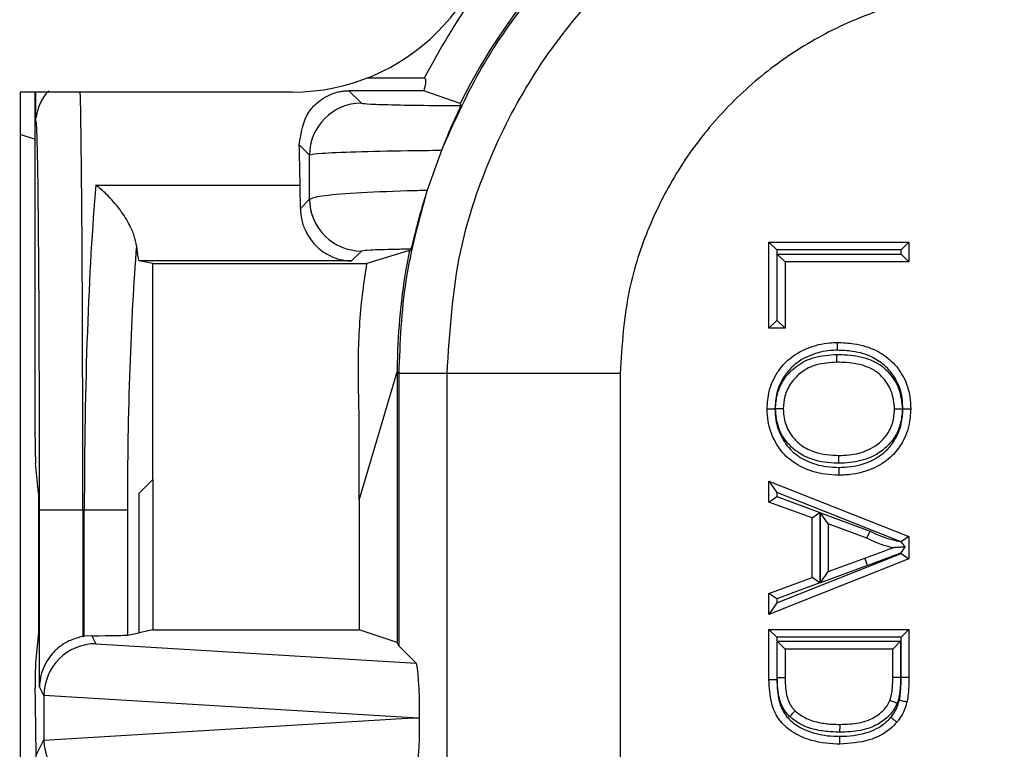
# Model space of a CAD drawing. Units: inches. Extents: x 0.5 to 8, y 0.3 to 10.7.
# Drawn here: x 1.9 to 2.1, y 5.6 to 5.8 of the extents above; entities that cross this region are included whole.
import ezdxf

# ---------------------------------------------------------------- set-up
doc = ezdxf.new("R2010")
doc.units = ezdxf.units.IN
doc.header["$MEASUREMENT"] = 0

msp = doc.modelspace()

# ---------------------------------------------------------------- linework, layer by layer
at = {"color": 7, "linetype": 'Continuous', "lineweight": 25}
for p, q in [((1.96449460548266, 5.739794817459458), (1.953454873499229, 5.739794817459459)), ((1.939161264057131, 5.737108465753619), (1.886667825736964, 5.737108465753619)), ((1.886667825736964, 5.737108465753619), (1.886667825736964, 5.002200329270621)), ((1.889576750400324, 5.67050067977636), (1.889576750400324, 5.737108465753619)), ((1.889708034193794, 5.731292682628791), (1.889708034193794, 5.737108465753619)), ((1.950000369739539, 5.737359224789537), (1.95240365212185, 5.734955942407225)), ((1.964417743235091, 5.737359224789537), (1.950000369739539, 5.737359224789537)), ((1.971407288611223, 5.734915515699586), (1.964417743235091, 5.737359224789537)), ((1.971407288611224, 5.734915515699586), (1.971427311131114, 5.734915515699586)), ((1.88657658495309, 5.728967504571832), (1.889576750400324, 5.727997327894261)), ((1.942405175170287, 5.724957465455669), (1.940429127469011, 5.726933513156936)), ((1.96780620169594, 5.725832550435995), (1.965082238767913, 5.718196016688215)), ((1.90126207757872, 5.719142137613143), (1.940611324126179, 5.719142137613144)), ((1.94065747321118, 5.714679948830972), (1.942426506441937, 5.716448982061729)), ((2.03092005127128, 5.691584012980573), (2.03092005127128, 5.708177228792539)), ((2.030920051271279, 5.708177228792539), (2.03242005127128, 5.706677228792539)), ((2.03092005127128, 5.708177228792539), (2.057884026965724, 5.708177228792539)), ((2.056384026965724, 5.706677228792539), (2.057884026965724, 5.708177228792539)), ((2.057884026965724, 5.708177228792539), (2.057884026965724, 5.70437461683563)), ((1.952424983393501, 5.706450505110165), (1.950516486421462, 5.704542008138127)), ((1.961395541847595, 5.706469600546153), (1.953478135938111, 5.704025891456204)), ((1.961395541847595, 5.706469600546153), (1.961663461422294, 5.706469600546153)), ((2.03242005127128, 5.706677228792539), (2.03242005127128, 5.693084012980572)), ((2.056384026965724, 5.706677228792539), (2.03242005127128, 5.706677228792539)), ((2.032531279236023, 5.705874616835629), (2.056384026965724, 5.705874616835629)), ((2.032531279236023, 5.693084012980572), (2.032531279236023, 5.705874616835629)), ((2.032531279236023, 5.705874616835629), (2.034031279236023, 5.70437461683563)), ((2.056384026965724, 5.705874616835629), (2.056384026965724, 5.706677228792539)), ((2.056384026965724, 5.705874616835629), (2.057884026965724, 5.70437461683563)), ((1.912201410306102, 5.704025891456203), (1.909614518827293, 5.704542008138124)), ((1.950516486421462, 5.704542008138127), (1.909614518827293, 5.704542008138124)), ((1.912201410306102, 5.704025891456203), (1.953478135938111, 5.704025891456204)), ((1.912201410306102, 5.662419477365236), (1.912201410306102, 5.704025891456203)), ((2.034031279236023, 5.70437461683563), (2.034031279236023, 5.691584012980573)), ((2.057884026965724, 5.70437461683563), (2.034031279236023, 5.70437461683563)), ((2.030920051271279, 5.691584012980573), (2.03242005127128, 5.693084012980572)), ((2.03242005127128, 5.693084012980572), (2.032531279236023, 5.693084012980572)), ((2.034031279236023, 5.691584012980573), (2.032531279236023, 5.693084012980572)), ((2.034031279236023, 5.691584012980573), (2.03092005127128, 5.691584012980573)), ((1.951968531912839, 5.658446815802786), (1.959305621012465, 5.683132593101972)), ((1.95959651660549, 5.682841697508946), (1.959305621012465, 5.683132593101972)), ((1.959305621012465, 5.683132593101972), (1.959305621012465, 5.630941617457701)), ((1.96891603899679, 5.682841697508946), (1.95959651660549, 5.682841697508946)), ((1.95959651660549, 5.682841697508946), (1.95959651660549, 5.630359781960093)), ((2.002244295502993, 5.682841697508946), (1.96891603899679, 5.682841697508946)), ((1.96891603899679, 5.594221613342999), (1.96891603899679, 5.682841697508946)), ((2.002244295502993, 5.682841697508946), (2.002244295502003, 5.594621790090616)), ((1.951968531912839, 5.658446815802786), (1.951968531912744, 5.674755126611285)), ((1.890187631145678, 5.659794817459459), (1.889616581756057, 5.665519706285902)), ((1.909576750400324, 5.659794817459459), (1.912201410306102, 5.662419477365236)), ((1.912201410306102, 5.662419477365236), (1.912201410306102, 5.633385326547652)), ((2.03092005127128, 5.662086763127335), (2.03242005127128, 5.659877307135846)), ((2.03092005127128, 5.662086763127335), (2.057884026965724, 5.651381114123652)), ((2.03092005127128, 5.658051889360558), (2.03092005127128, 5.662086763127335)), ((1.890187631145678, 5.659794817459459), (1.890187631145678, 5.632861674599805)), ((1.909576750400324, 5.632861674599805), (1.909576750400324, 5.659794817459459)), ((1.951968531912839, 5.658446815802786), (1.951968531912839, 5.633385326547652)), ((2.03092005127128, 5.658051889360558), (2.03242005127128, 5.659096476140554)), ((2.056209413127058, 5.650432091751601), (2.03242005127128, 5.659877307135846)), ((2.03242005127128, 5.659877307135846), (2.03242005127128, 5.659096476140554)), ((2.03242005127128, 5.659096476140554), (2.040716659177263, 5.656028459675321)), ((1.890406437468126, 5.622424028566567), (1.890406437468126, 5.656461484126125)), ((1.898739453493661, 5.656461484126125), (1.890406437468126, 5.656461484126125)), ((1.898739453493661, 5.656461484126125), (1.898739453493661, 5.632127645393675)), ((1.899024368499315, 5.656461484126125), (1.898739453493661, 5.656461484126125)), ((1.907325990983413, 5.656461484126125), (1.899024368499315, 5.656461484126125)), ((1.899024368499315, 5.632173702779703), (1.899024368499315, 5.656461484126125)), ((1.907325990983413, 5.656461484126125), (1.907325990983413, 5.632412620400362)), ((2.039216659177263, 5.654983872895325), (2.03092005127128, 5.658051889360558)), ((2.039216659177262, 5.654983872895325), (2.040716659177263, 5.656028459675321)), ((2.039216659177263, 5.643489614025579), (2.039216659177263, 5.654983872895325)), ((2.040716659177263, 5.656028459675321), (2.040716659177263, 5.642445027245582)), ((2.042327887142007, 5.653838768158302), (2.040827887142006, 5.655992653801953)), ((2.040827887142006, 5.655992653801953), (2.050390911736607, 5.652456687399754)), ((2.040827887142006, 5.642481013610769), (2.040827887142006, 5.655992653801953)), ((2.049792673682415, 5.65107863362708), (2.042327887142006, 5.653838768158302)), ((2.042327887142006, 5.653838768158302), (2.042327887142006, 5.644634718762601)), ((2.057884026965724, 5.651381114123652), (2.056397885110783, 5.650372172198128)), ((2.057884026965724, 5.651381114123652), (2.057884026965724, 5.647092372797252)), ((2.057884026965724, 5.647092372797252), (2.03092005127128, 5.636386723793568)), ((2.03242005127128, 5.638596179785057), (2.056384026965724, 5.648110723019509)), ((2.042327887142006, 5.644634718762601), (2.0494145730617, 5.647254415920416)), ((2.04993467301102, 5.645847465093979), (2.0494145730617, 5.647254415920416)), ((2.056384026965724, 5.648110723019509), (2.056384026965724, 5.648222753991856)), ((2.056384026965724, 5.648110723019509), (2.057884026965724, 5.647092372797252)), ((2.04993467301102, 5.645847465093979), (2.040827887142006, 5.642481013610769)), ((2.03092005127128, 5.640421597560345), (2.039216659177263, 5.643489614025579)), ((2.040716659177263, 5.642445027245582), (2.039216659177262, 5.643489614025579)), ((2.040827887142006, 5.642481013610769), (2.042327887142007, 5.644634718762601)), ((2.040716659177263, 5.642445027245582), (2.03242005127128, 5.639377010780349)), ((2.03242005127128, 5.639377010780349), (2.03092005127128, 5.640421597560345)), ((2.03092005127128, 5.636386723793568), (2.03092005127128, 5.640421597560345)), ((2.03242005127128, 5.639377010780349), (2.03242005127128, 5.638596179785057)), ((2.03242005127128, 5.638596179785057), (2.03092005127128, 5.636386723793568)), ((1.890187631145678, 5.632861674599805), (1.889616581756058, 5.627136785773362)), ((1.900476272181045, 5.632282063857789), (1.899024368499315, 5.632173702779703)), ((1.900476272181045, 5.632282063857789), (1.901244389354524, 5.630745712505046)), ((1.907325990983413, 5.632412620400362), (1.909576750400324, 5.632861674599805)), ((1.912201410306102, 5.633385326547652), (1.909576750400324, 5.632861674599805)), ((1.912201410306102, 5.633385326547652), (1.951968531912839, 5.633385326547652)), ((1.959305621012465, 5.630941617457701), (1.951968531912839, 5.633385326547652)), ((2.03092005127128, 5.623849987498134), (2.03092005127128, 5.633507757638693)), ((2.03092005127128, 5.633507757638693), (2.03242005127128, 5.632007757638692)), ((2.03092005127128, 5.633507757638693), (2.057884026965724, 5.633507757638693)), ((2.03242005127128, 5.632007757638692), (2.03242005127128, 5.623867143446443)), ((2.056384026965724, 5.632007757638692), (2.03242005127128, 5.632007757638692)), ((2.05638402620547, 5.624287503931441), (2.056384026965724, 5.632007757638692)), ((2.056384026965724, 5.632007757638692), (2.057884026965724, 5.633507757638693)), ((2.057884026965724, 5.633507757638693), (2.057884026965724, 5.624287503930677)), ((1.901244389354524, 5.630745712505046), (1.962952186979348, 5.627004111586236)), ((1.95959651660549, 5.630359781960093), (1.959305621012465, 5.630941617457701)), ((1.962952186979348, 5.627004111586236), (1.95959651660549, 5.630359781960093)), ((2.032531279236023, 5.631205145681784), (2.056272799000981, 5.631205145681784)), ((2.032531279236023, 5.624135971558916), (2.032531279236023, 5.631205145681784)), ((2.034031279236023, 5.629705145681783), (2.032531279236023, 5.631205145681784)), ((2.05477279900098, 5.629705145681783), (2.056272799000981, 5.631205145681784)), ((2.056272799000981, 5.631205145681784), (2.056272799000981, 5.624220921364637)), ((2.054772799000981, 5.629705145681783), (2.034031279236023, 5.629705145681783)), ((2.034031279236023, 5.629705145681783), (2.034031279236023, 5.624147066557268)), ((2.054772799000981, 5.624238890993727), (2.054772799000981, 5.629705145681783)), ((2.056272799000981, 5.624220921364637), (2.054772799000981, 5.624238890993727)), ((2.05638402620547, 5.624287503931441), (2.057884026965724, 5.624287503930677)), ((1.891256692796525, 5.620723388392038), (1.890406437468126, 5.622424028566567)), ((2.03092005127128, 5.623849987498134), (2.03242005127128, 5.623867143446443)), ((1.889576750400324, 5.620982426547102), (1.889576750400324, 5.622155812282903)), ((1.891256692796525, 5.620723388392038), (1.891256692796525, 5.612199579860213)), ((1.96231677310873, 5.616461484126126), (1.89125680553164, 5.620770146081516)), ((1.89125680553164, 5.612152822170735), (1.96231677310873, 5.616461484126126)), ((1.96231677310873, 5.616461484126126), (1.963620616671482, 5.616461484126126)), ((1.889656779654498, 5.611650514725643), (1.889751287756139, 5.611461484126125)), ((1.889751287756139, 5.358128150792791), (1.889751287756139, 5.611461484126125)), ((1.889839317987263, 5.609364614335756), (1.891256692796525, 5.612199579860213))]:
    msp.add_line(p, q, dxfattribs=at)
for centre, radius, start, end in [((1.939161264056964, 5.776478544493619), 0.03937007874050069, 270.0000000002448, 359.9999999999582), ((1.952407219783555, 5.724953897793957), 0.01000204524954909, 90.02043701639982, 179.9795629835646), ((1.952428551055206, 5.716452549723434), 0.01000204524954953, 180.0204370163955, 269.9795629836048)]:
    msp.add_arc(centre, radius, start, end, dxfattribs=at)
for centre, major_axis, ratio, start_param, end_param in [((2.075976730157467, 5.683123708314456), (-0.08250207363193707, 0.08250207363193685), 0.9999238504775689, 5.497825219993092, 6.60866086649443), ((2.127760649399473, 5.63133978907245), (-0.1403489018390027, 0.2270815590996014), 0.3819920286122644, 0.8789889947664794, 0.8810180332762904), ((1.88975192238382, 5.656461484126125), (0, 0.07499999999999929), 0.008726867790758975, 4.71238898038469, 6.247631066455607), ((1.939652791489411, 5.656461484126125), (0, 0.08333333333333393), 0.01745506492821912, 5.563734646851903, 5.720197684832807), ((1.905586018263759, 5.656461484126125), (0, 0.08333333333333304), 0.07873979717333174, 0.719450660328245, 1.570796326794897), ((1.940515470862501, 5.712874072264441), (0, 0.008333333333333748), 0.01745506492822371, 4.93082716714459, 5.563734646849816), ((1.913887640747857, 5.656461484126125), (0, 0.07499999999999929), 0.08748866352592467, 0.8234609332205715, 1.570796326794897), ((1.909627242891581, 5.712874072264441), (0, 0.008333333333333748), 0.08748866352591653, 2.2814514612741, 3.12413936106993), ((2.075976730157467, 5.683123708314456), (-0.08250207363193707, 0.08250207363193685), 0.9999238504775689, 0.5839762268854939, 0.7493922396823935), ((2.068195161197293, 5.69090527727463), (0.1212133223098219, 0.03669656437075462), 0.5657972191756996, 2.444291460897198, 2.44882072618814), ((1.889620384739278, 5.67050067977636), (0, 0.004999999999999893), 0.008726867790765, 1.570796326794897, 3.054326190985978), ((1.90047890752256, 5.622278315821759), (-0.004472714922462596, 0.008946111164840788), 0.999809635615106, 5.965458148589403, 5.994320025858271), ((1.899024368499315, 5.632425297976599), (0.008333333333333304, 0), 0.01745506492827793, 4.887511151881067, 6.195918844581277), ((1.901244389354524, 5.620747235553482), (0.005516356108995479, 0.008349093914302053), 0.9972461544018527, 0.5851386192612178, 2.151106887993387), ((1.889620384739278, 5.622155812282903), (0, 0.004999999999999893), 0.008726867790765, 0.08726646259871457, 1.570796326794897), ((1.962948944016097, 5.617005831269048), (-4.197464621347181e-05, 0.01002081649531661), 0.06689882351131778, 4.657760373440238, 6.215825744322876), ((1.889658201166372, 5.620982426547102), (0, 0.009333333333334082), 0.0087268677907657, 1.570796326794897, 3.124139361066098), ((1.901569710385115, 5.620096543936784), (0.008848837397252174, -0.005674693417692111), 0.9334125480727462, 3.676299356652624, 3.680975115670508), ((1.962948944016097, 5.615917136983202), (4.197464621391588e-05, 0.01002081649531838), 0.0668988235113059, 3.208952216447587, 4.767017587327008), ((1.901569710385115, 5.612826424315466), (0.008848837397252174, 0.005674693417691223), 0.93341254807286, 2.602210191509131, 2.606885950527015), ((1.901244389354524, 5.612175732698768), (-0.005516356108995701, 0.008349093914303829), 0.9972461544016927, 0.9904857655964704, 2.556454034328581)]:
    msp.add_ellipse(centre, major_axis=major_axis, ratio=ratio, start_param=start_param, end_param=end_param, dxfattribs=at)
at = {"color": 8, "linetype": 'Continuous', "lineweight": 25}
for centre, major_axis, ratio, start_param, end_param in [((1.898084938409354, 5.656461484126125), (0, 0.08333333333333304), 0.007854181011683031, 4.71238898038469, 6.028583969503001), ((1.88975192238382, 5.656461484126125), (0, 0.07499999999999929), 0.008726867790758975, 6.247631066455607, 6.350290171433094)]:
    msp.add_ellipse(centre, major_axis=major_axis, ratio=ratio, start_param=start_param, end_param=end_param, dxfattribs=at)
at = {"color": 7, "linetype": 'Continuous', "lineweight": 25}
for points, knots in [([(2.076258740962976, 5.799503921866433), (2.070260047790491, 5.799236479379187), (2.058319055022354, 5.798704108625377), (2.040914103158993, 5.79446132023739), (2.024486864547598, 5.787889664009024), (2.009388398568621, 5.778961606539162), (1.995903150279247, 5.768014442515866), (1.984336946231726, 5.755307724812524), (1.974675337781907, 5.741253187673593), (1.9700882703545, 5.730955604120552), (1.967806201695941, 5.725832550435998)], [0, 0, 0, 0, 0.1292508131056435, 0.2572865422838171, 0.3841074570768267, 0.5097138374404823, 0.6341059741241617, 0.7572841690693426, 0.8792487358277161, 1, 1, 1, 1]), ([(1.96891603899679, 5.682841697508946), (1.969420408304033, 5.690799749261666), (1.970307427113349, 5.70479533045346), (1.976604677197815, 5.723926654930246), (1.984839702127179, 5.740090638998085), (1.995781604430982, 5.754607162168431), (2.008949669515735, 5.767119191148113), (2.024061692691186, 5.777203962855848), (2.040611068025625, 5.784605293137639), (2.058187308317708, 5.789281665788143), (2.07023501672843, 5.78988349257448), (2.076258740962976, 5.790184399475133)], [0, 0, 0, 0, 0.1414544616602754, 0.2487716170520644, 0.3560885176070346, 0.4635316585727545, 0.57096819196695, 0.6782709778993777, 0.7855645374069751, 0.8927845820356952, 1, 1, 1, 1]), ([(1.979055621012465, 5.762157611554588), (1.977041163682251, 5.759586003145892), (1.971541700732155, 5.752565519289684), (1.967228119029628, 5.74474847357184), (1.96449460548266, 5.739794817459458)], [0, 0, 0, 0, 0.3663007367253429, 1, 1, 1, 1]), ([(2.076258757015351, 5.75685614296992), (2.072102907958143, 5.756648018828846), (2.063790949879689, 5.756231757527747), (2.051667324541722, 5.753005261898796), (2.040255316859089, 5.747897982169986), (2.029838584304982, 5.740942864782927), (2.020762304438389, 5.732316677920592), (2.013223228741714, 5.722309817069361), (2.007546811527515, 5.711169964894125), (2.003206686469798, 5.697980452728333), (2.002593236318361, 5.688330661736718), (2.002244295502993, 5.682841697508946)], [0, 0, 0, 0, 0.1072798294315422, 0.2145663696211325, 0.3218577560629002, 0.4291625249872655, 0.5365583015379058, 0.6439636620453446, 0.7512290996456283, 0.8584949068698242, 1, 1, 1, 1]), ([(1.96449460548266, 5.739794817459458), (1.964590205617443, 5.739750958290437), (1.964798088229935, 5.739655586472619), (1.964788612287563, 5.738887013012532), (1.964541741443499, 5.737870033122601), (1.964417743235091, 5.737359224789536)], [0, 0, 0, 0, 0.2976401749917328, 0.6472189322762565, 1, 1, 1, 1]), ([(1.892208007614039, 5.737317714987539), (1.892115821181694, 5.737243060684834), (1.891543948143773, 5.736779947168055), (1.890875420971102, 5.735715137270447), (1.890255729344906, 5.734424683084792), (1.889980153492446, 5.733484389911075), (1.889844160395784, 5.732839972839808), (1.889786987659754, 5.732452705951773), (1.889763357535194, 5.732254085808374), (1.889754197304665, 5.732177090602677)], [0, 0, 0, 0, 0.04230474988255579, 0.2624349941591089, 0.4442285445268274, 0.582714097042552, 0.7098812875902392, 0.8875353246837031, 1, 1, 1, 1]), ([(1.940429127469011, 5.726933513156936), (1.940791129775117, 5.729217615854821), (1.941283875406407, 5.732326661313414), (1.943598988634326, 5.734851307307196), (1.945086947080999, 5.735989261783055), (1.946459856223452, 5.736693301788829), (1.947756412971743, 5.737106077910784), (1.94879047491107, 5.737293514847287), (1.949514906208216, 5.737354256706228), (1.949897063533397, 5.737358167585843), (1.950000369739539, 5.737359224789537)], [0, 0, 0, 0, 0.4666702977974493, 0.6352162586083138, 0.7537734085642215, 0.8603410209110743, 0.9239656733058378, 0.9612447696759191, 0.9895235403088296, 1, 1, 1, 1]), ([(1.95240365212185, 5.734955942407225), (1.952778934878295, 5.734899187053621), (1.953529561840069, 5.734785667053275), (1.958668829805834, 5.734636780335642), (1.965062404414455, 5.734538148847899), (1.969792092373823, 5.734503753725985), (1.971534655939514, 5.734491081497542)], [0, 0, 0, 0, 0.2796674250915822, 0.5593806429914082, 0.8376621788884131, 1, 1, 1, 1]), ([(1.971534655939515, 5.734491081497542), (1.971498414464627, 5.734390910177253), (1.97142583884516, 5.734190311397945), (1.970764064412185, 5.732753899972987), (1.969813824097735, 5.730644447256411), (1.968774164578952, 5.728237254614149), (1.968102517445441, 5.726568685812034), (1.967806201695945, 5.725832550436007)], [0, 0, 0, 0, 0.2117832498937286, 0.4241080309611853, 0.6275718019402972, 0.8356929775537036, 1, 1, 1, 1]), ([(1.967806201695941, 5.725832550435998), (1.965615081256275, 5.725807473416155), (1.959407354879418, 5.725736426989537), (1.950886723514742, 5.725543215008563), (1.943928676978284, 5.725256917732144), (1.942912820740086, 5.72505724585679), (1.942405175170286, 5.72495746545566)], [0, 0, 0, 0, 0.1536204535479373, 0.4352265280587872, 0.7177703495914806, 0.9999999999999999, 0.9999999999999999, 0.9999999999999999, 0.9999999999999999]), ([(1.942426506441937, 5.716448982061729), (1.942420568746865, 5.71875974742601), (1.942413284630599, 5.721594497842852), (1.942406440299984, 5.724432820160613), (1.942405175170287, 5.724957465455669)], [0, 0, 0, 0, 0.8151565480170795, 1, 1, 1, 1]), ([(1.909074653793983, 5.707437985096821), (1.908967635486768, 5.708078267549913), (1.908754192844306, 5.709355278766656), (1.90765622560533, 5.711788335657189), (1.905848411871383, 5.714652737489939), (1.903573288990588, 5.717243286821484), (1.901944065691466, 5.718636733897051), (1.901277554491649, 5.719130668074069), (1.90126207757872, 5.719142137613143)], [0, 0, 0, 0, 0.1535964158135121, 0.3063403422940764, 0.523446164948965, 0.8048753195894447, 0.9954690518483943, 1, 1, 1, 1]), ([(1.942426506441936, 5.716448982061729), (1.942930879024795, 5.716669809456712), (1.943940096357544, 5.717111670973645), (1.950846511592333, 5.71769131082447), (1.958608894178727, 5.718034169526962), (1.963789667527669, 5.718163699702294), (1.965082238767913, 5.718196016688215)], [0, 0, 0, 0, 0.3002054050128553, 0.6006918465055522, 0.9003750597761144, 0.9999999999999999, 0.9999999999999999, 0.9999999999999999, 0.9999999999999999]), ([(1.965082238767913, 5.718196016688215), (1.964732270984848, 5.717064145073291), (1.964033218051107, 5.714803256467777), (1.963186500400976, 5.711700730615621), (1.9625355930407, 5.709136446340802), (1.962080320960624, 5.707244459531086), (1.961990869049117, 5.706964806524666), (1.961942827082926, 5.706814613196729)], [0, 0, 0, 0, 0.1782607572254578, 0.356071933872133, 0.5463337014253398, 0.7563492986231469, 1, 1, 1, 1]), ([(1.94065747321118, 5.714679948830972), (1.940710325439524, 5.713915116149028), (1.940815904507822, 5.712387265299714), (1.941699487843887, 5.709995775908928), (1.943326958627429, 5.707581758318597), (1.9460945111403, 5.705407427274163), (1.948667813096982, 5.704637645710485), (1.950254619001163, 5.70454671618483), (1.950498777755033, 5.704542326517665), (1.950516486421462, 5.704542008138127)], [0, 0, 0, 0, 0.1262116530064956, 0.2521238772760457, 0.4173062705904176, 0.6429838966662276, 0.9450989260045274, 0.9960180628766861, 1, 1, 1, 1]), ([(1.961942827082927, 5.706814613196729), (1.960946913919385, 5.706797528523098), (1.957657068601442, 5.706741091942478), (1.953553993058622, 5.706619095269374), (1.952801303232404, 5.706506699333753), (1.952424983393501, 5.706450505110165)], [0, 0, 0, 0, 0.1783680826243547, 0.5892114121733815, 1, 1, 1, 1]), ([(1.951968531912744, 5.674755126611285), (1.951872821214748, 5.678760266520825), (1.951681047367915, 5.686785295108407), (1.95232349851099, 5.696574265035432), (1.95320865830884, 5.702286777016539), (1.953478135938111, 5.704025891456204)], [0, 0, 0, 0, 0.4093355105351396, 0.8201783828160792, 1, 1, 1, 1]), ([(2.030574359275197, 5.676027873156855), (2.03064740832708, 5.677179063100346), (2.030804569599443, 5.6796557889659), (2.03228798674852, 5.682901691463027), (2.034772834828096, 5.685867210047818), (2.038269700873078, 5.68792172514037), (2.041645693700169, 5.688753668261169), (2.043572502236783, 5.68880570235734), (2.044045544247542, 5.688818477011911)], [0, 0, 0, 0, 0.1660283239007914, 0.3572013867423551, 0.5041498878364195, 0.7210745726764112, 0.9315222854343308, 1, 1, 1, 1]), ([(2.044045544247541, 5.688818477011911), (2.044045485732862, 5.688801899115845), (2.044045368703594, 5.688768743348806), (2.044044455772211, 5.688510097516163), (2.044043113217523, 5.688129668949776), (2.044041810277268, 5.687760231865301), (2.044040841166618, 5.687485232710463), (2.044040451153285, 5.687374494675905), (2.044040253382596, 5.687318340859083)], [0, 0, 0, 0, 0.2146213750743484, 0.429242425252391, 0.6438728728527919, 0.8585230881118099, 0.9282588983386839, 1, 1, 1, 1]), ([(2.044045544247542, 5.688818477011911), (2.04511911620249, 5.68877911863825), (2.047744444890639, 5.688682871090968), (2.051420098996839, 5.687578296110664), (2.05472669310514, 5.685255164697005), (2.057043445871641, 5.682217195118221), (2.058108452684703, 5.678899501566176), (2.05819655942387, 5.676801329424329), (2.058229718961807, 5.676011668844538)], [0, 0, 0, 0, 0.1498350239665341, 0.3664087768835363, 0.5240120944199883, 0.7072454401986424, 0.8898199385939868, 1, 1, 1, 1]), ([(1.959381080770243, 5.687328091257858), (1.959362816339018, 5.686767977842641), (1.959326287174897, 5.685647741760849), (1.959298674410732, 5.684133615396446), (1.959289841183861, 5.683450288957155), (1.959285471860895, 5.683112284064029)], [0, 0, 0, 0, 0.3357006110695242, 0.6714067668847031, 1, 1, 1, 1]), ([(2.044040253382597, 5.687318340859081), (2.043617654008235, 5.687307025638084), (2.04188098046782, 5.687260525699601), (2.038865730458466, 5.686517984043824), (2.035758775694947, 5.684703987762601), (2.033581876799098, 5.682101881763316), (2.032275381276367, 5.679248341497055), (2.032138735064212, 5.677058766992475), (2.032074585859821, 5.676030860984618)], [0, 0, 0, 0, 0.06902321394721625, 0.2836511282532903, 0.4996974694714423, 0.6437865831042705, 0.832773942818146, 1, 1, 1, 1]), ([(2.056729418547755, 5.676007307233601), (2.05670031011981, 5.676718608484103), (2.056624182264799, 5.678578888900777), (2.055692947943164, 5.681506802216467), (2.053662779685178, 5.684163134903715), (2.050742208323284, 5.686215177173452), (2.047430868439466, 5.687197283126944), (2.045037827699129, 5.687282723697484), (2.044040253382597, 5.687318340859081)], [0, 0, 0, 0, 0.111364324987781, 0.2912533511567669, 0.4709494314893716, 0.6252005177897457, 0.8437593096514211, 1, 1, 1, 1]), ([(2.032185116111855, 5.676044130955467), (2.032248370033698, 5.676983957495103), (2.032390025446421, 5.679088673099806), (2.033826394279861, 5.68201842566189), (2.036308752696008, 5.684525023880458), (2.039796879199306, 5.686256362739226), (2.042533745349602, 5.686425319090468), (2.044003460983488, 5.686516049793846)], [0, 0, 0, 0, 0.1591084926962054, 0.3563190794210242, 0.5378884471517936, 0.7518429705642183, 1, 1, 1, 1]), ([(2.044002332748032, 5.685015865055003), (2.042675362182306, 5.684937398913258), (2.040257641229021, 5.684794434751186), (2.037203064519957, 5.68328731778227), (2.035082143303784, 5.681148599169508), (2.033856304700068, 5.678649433598681), (2.033738698637388, 5.676854622007405), (2.033685587239941, 5.676044077469172)], [0, 0, 0, 0, 0.2583010530483107, 0.4706207389530479, 0.6496688972402387, 0.8417889859328295, 1, 1, 1, 1]), ([(2.044002332748032, 5.685015865055003), (2.044002345215759, 5.685032443065476), (2.044002370151192, 5.685065599054454), (2.044002564665669, 5.68532423978004), (2.044002850779849, 5.685704678259939), (2.044003130935927, 5.686077194249399), (2.044003337931113, 5.686352430350868), (2.044003421217537, 5.686463174075119), (2.044003460983489, 5.686516049793846)], [0, 0, 0, 0, 0.214614348135384, 0.4292282823939681, 0.6438541881973106, 0.8585052778930653, 0.9324419042422334, 1, 1, 1, 1]), ([(2.055118490997064, 5.675990063094783), (2.055004808404731, 5.677150400605703), (2.054791879241574, 5.679323729785755), (2.053312076696615, 5.681614334779985), (2.051718320585115, 5.68321101111839), (2.049360532375696, 5.684455236727197), (2.046613793981905, 5.684959966631658), (2.044619951600327, 5.685002644900853), (2.044002332748031, 5.685015865055003)], [0, 0, 0, 0, 0.2132350289350091, 0.3993923373437717, 0.4904601405416089, 0.6300268302543235, 0.8853959537674624, 1, 1, 1, 1]), ([(2.044003460983489, 5.686516049793846), (2.044660142119537, 5.686501863238729), (2.04684371977384, 5.686454690504443), (2.049920124976235, 5.685873674765066), (2.052618240907543, 5.68442947017896), (2.054504948939388, 5.682551760177093), (2.056232769042058, 5.679867676397212), (2.056484568612732, 5.677337711468635), (2.056618822575826, 5.675988790113292)], [0, 0, 0, 0, 0.1064107547520043, 0.3538340504988912, 0.4986673097231296, 0.5937809957980713, 0.7834130095936267, 1, 1, 1, 1]), ([(2.030574359275197, 5.676027873156855), (2.030590937227418, 5.676027906173061), (2.030624093092287, 5.676027972205396), (2.030882726712368, 5.676028487293284), (2.031263170322146, 5.67602924497553), (2.031638322311352, 5.67602999212273), (2.031913765588993, 5.676030540694152), (2.03202451711579, 5.676030761267453), (2.032074585859821, 5.676030860984618)], [0, 0, 0, 0, 0.2146067598780075, 0.4292130074674197, 0.643834071819889, 0.8584863055387413, 0.9360242413833142, 0.9999999999999999, 0.9999999999999999, 0.9999999999999999, 0.9999999999999999]), ([(2.044358827618991, 5.663237269301798), (2.043490136102912, 5.663271013439839), (2.041113102171642, 5.663363348819687), (2.037552399466463, 5.664424357104603), (2.034072108891981, 5.666703188289349), (2.031815284463758, 5.669912321943322), (2.030714800999627, 5.673159449246914), (2.030613493143406, 5.675228591293054), (2.030574359275197, 5.676027873156855)], [0, 0, 0, 0, 0.1236425301412799, 0.3383277999770834, 0.5199711653925939, 0.7056735947942173, 0.8863056510995323, 1, 1, 1, 1]), ([(2.03207458585982, 5.676030860984618), (2.032109118005689, 5.675316515027571), (2.032198052611061, 5.673476777756977), (2.033167139973921, 5.670617346758022), (2.035137405907391, 5.667799310267658), (2.038215680906069, 5.665796197788769), (2.041406404847442, 5.664850618365986), (2.043561701784995, 5.664768006345938), (2.044357543087026, 5.664737501937727)], [0, 0, 0, 0, 0.1143403361035225, 0.2944738131250481, 0.4757593165062525, 0.654791177046737, 0.872531977220802, 0.9999999999999999, 0.9999999999999999, 0.9999999999999999, 0.9999999999999999]), ([(2.044380654880936, 5.665539781025021), (2.044286187329371, 5.665541123761886), (2.042553676198472, 5.665565749218206), (2.039699328825185, 5.665905888270247), (2.036491771818457, 5.667487960036205), (2.034254594574615, 5.669554279151346), (2.032510453371594, 5.672355165779188), (2.032296426455268, 5.674781994608278), (2.032185116111855, 5.676044130955467)], [0, 0, 0, 0, 0.01571326406278122, 0.2881773099917603, 0.4690412778039592, 0.5998883016328372, 0.7919113571622236, 0.9999999999999999, 0.9999999999999999, 0.9999999999999999, 0.9999999999999999]), ([(2.033685587239941, 5.676044077469172), (2.033669009840334, 5.676044078060094), (2.033635855122438, 5.676044079241937), (2.033377251152791, 5.676044088460222), (2.032996799143448, 5.676044102021943), (2.032613884755132, 5.676044115671433), (2.032337772607871, 5.676044125513821), (2.032226955706015, 5.676044129464039), (2.032185116111855, 5.676044130955467)], [0, 0, 0, 0, 0.2145658800549191, 0.429130707567887, 0.6437259772782378, 0.8583853037948077, 0.9465325115822208, 1, 1, 1, 1]), ([(2.033685587239941, 5.676044077469172), (2.03368763619187, 5.675954341656388), (2.033712248320433, 5.674876429905589), (2.034036666941442, 5.672807259044181), (2.035439468196477, 5.670501389793956), (2.037353033437424, 5.668741466475872), (2.040266084540692, 5.667291576849729), (2.042798953601264, 5.66713683155351), (2.044385834806186, 5.667039881258707)], [0, 0, 0, 0, 0.01715567212769024, 0.2060749215486495, 0.391703097992648, 0.5205273246091, 0.6996030356660975, 1, 1, 1, 1]), ([(2.044357543087026, 5.664737501937727), (2.044755842428093, 5.664745586893025), (2.046733893634877, 5.664785738743496), (2.049948691003147, 5.665473204351232), (2.053184185917929, 5.667440208222379), (2.055304510841184, 5.670027518911871), (2.056537910992153, 5.67288340685198), (2.056670177449055, 5.675040957419061), (2.056729418547755, 5.676007307233601)], [0, 0, 0, 0, 0.0637023582585312, 0.3163613735611751, 0.51485738453537, 0.6560590796283201, 0.845951585244531, 1, 1, 1, 1]), ([(2.058229718961807, 5.676011668844538), (2.058162245486908, 5.674925598379101), (2.058010525881741, 5.672483480458776), (2.056605813842318, 5.669240412581583), (2.054184709539315, 5.666290997189702), (2.050546285891563, 5.664064414413605), (2.046962255895298, 5.663290613581902), (2.044787456400242, 5.663246051911242), (2.044358827618991, 5.663237269301798)], [0, 0, 0, 0, 0.1538794219019303, 0.3460104162254398, 0.4897466468299317, 0.690887194022683, 0.9390773054728595, 1, 1, 1, 1]), ([(2.056618822575827, 5.675988790113292), (2.056538774496756, 5.674977607098612), (2.056371974379665, 5.672870555346642), (2.054928968990081, 5.670004320516616), (2.052866242962717, 5.667924143544237), (2.05006347498034, 5.666349700808992), (2.047213257840928, 5.665627946445056), (2.04509813255928, 5.665562112683135), (2.044380654880936, 5.665539781025021)], [0, 0, 0, 0, 0.167627077301827, 0.3492927806130077, 0.5200750590180039, 0.647889284540877, 0.8805595201193284, 1, 1, 1, 1]), ([(2.044385834806186, 5.667039881258707), (2.045046969912172, 5.667060428065093), (2.046953731005652, 5.667119686529298), (2.04949203485423, 5.667755351715598), (2.05192961431911, 5.66911941719184), (2.053682765221568, 5.67088464889052), (2.054909782622852, 5.673322541839848), (2.05505039224391, 5.67511968656027), (2.055118490997063, 5.675990063094783)], [0, 0, 0, 0, 0.1265818525854115, 0.3650711472816985, 0.4912523552538195, 0.657448279299275, 0.8340985140667476, 1, 1, 1, 1]), ([(2.056618822575827, 5.675988790113292), (2.056573153303057, 5.675988828862153), (2.056462376848012, 5.675988922852293), (2.056186589628581, 5.675989156848585), (2.055807295247619, 5.675989478667263), (2.055426844701311, 5.675989801466912), (2.055168224291731, 5.675990020897732), (2.055135068781063, 5.675990049029084), (2.055118490997063, 5.675990063094783)], [0, 0, 0, 0, 0.05835884309201491, 0.1415565732993427, 0.3562118502297596, 0.5708219635841535, 0.7854106107112677, 1, 1, 1, 1]), ([(2.056729418547755, 5.676007307233601), (2.056775979420399, 5.676007442420315), (2.056886748703178, 5.676007764032316), (2.057162462809685, 5.676008564971282), (2.057540914854628, 5.676009665165942), (2.057921363048367, 5.676010771785188), (2.058179985672346, 5.676011524161372), (2.058213141181026, 5.676011620616765), (2.058229718961807, 5.676011668844538)], [0, 0, 0, 0, 0.05949758062058717, 0.1415459796677988, 0.3562004521765987, 0.5708132722821282, 0.7854062938678072, 0.9999999999999999, 0.9999999999999999, 0.9999999999999999, 0.9999999999999999]), ([(2.044380654880936, 5.665539781025021), (2.044380863365872, 5.665600158019253), (2.044381245745166, 5.665710894616057), (2.044382194317636, 5.665985600070974), (2.044383456329103, 5.666351077108465), (2.044384769931561, 5.666731494826886), (2.044385663074023, 5.666990147828932), (2.044385777562109, 5.667023303442497), (2.044385834806186, 5.667039881258707)], [0, 0, 0, 0, 0.07712769228903846, 0.1414588167563204, 0.3561087193249526, 0.5707437714521313, 0.7853717636930939, 1, 1, 1, 1]), ([(2.044357543087026, 5.664737501937727), (2.044357585768287, 5.664687617429606), (2.044357680528288, 5.664576864932595), (2.04435791628116, 5.664301407186289), (2.044358237638957, 5.663926081243473), (2.044358563483962, 5.663545636705915), (2.044358785018865, 5.663287003181859), (2.044358813418938, 5.663253847275225), (2.044358827618991, 5.663237269301798)], [0, 0, 0, 0, 0.06374048392776878, 0.1415152323171699, 0.3561675855205281, 0.5707882568600919, 0.7853938680865689, 1, 1, 1, 1]), ([(2.049792673682415, 5.65107863362708), (2.049799272070534, 5.651093833151045), (2.049812468688676, 5.651124231834793), (2.049915375154387, 5.651361279014107), (2.050066831406498, 5.651710161633923), (2.050224639921039, 5.652073676822064), (2.050335311305473, 5.652328610652802), (2.050379705448591, 5.652430873482754), (2.050390911736607, 5.652456687399754)], [0, 0, 0, 0, 0.2142469860845203, 0.4284888387692441, 0.6428790685284074, 0.8575820525009556, 0.9640498402236826, 1, 1, 1, 1]), ([(2.054772799000981, 5.649236743460451), (2.05467439893264, 5.649260455753022), (2.053818079110972, 5.649466810346961), (2.052471023197042, 5.649867758497655), (2.050923923558492, 5.650510418931739), (2.050125414189222, 5.65091150163467), (2.049792673682415, 5.65107863362708)], [0, 0, 0, 0, 0.0570479956814211, 0.4964562556917959, 0.790172279588976, 1, 1, 1, 1]), ([(2.050390911736607, 5.652456687399754), (2.050735461333358, 5.652282970629675), (2.051509455268743, 5.651892734426284), (2.052977591779022, 5.651279966148171), (2.054588993543188, 5.650813528870941), (2.055750424068856, 5.65054013504231), (2.056209413127058, 5.650432091751601)], [0, 0, 0, 0, 0.18728834734783, 0.4207233048087023, 0.7710739825689981, 1, 1, 1, 1]), ([(2.0494145730617, 5.647254415920416), (2.049872974183936, 5.647424007861114), (2.050790428024311, 5.647763432809577), (2.052170698809474, 5.648276748676403), (2.053500555172517, 5.648762025180876), (2.05436827939949, 5.649085803172923), (2.054772799000981, 5.649236743460451)], [0, 0, 0, 0, 0.2566529181915036, 0.5136706565852179, 0.7732807889009498, 1, 1, 1, 1]), ([(2.057188338095085, 5.649367352265001), (2.056873842734932, 5.649350347422014), (2.056188248955342, 5.649313277194429), (2.055395118794426, 5.64927039244774), (2.054942077433691, 5.649245896387757), (2.054795591649198, 5.649237975864656), (2.054779827839118, 5.649237123511492), (2.054772799000981, 5.649236743460451)], [0, 0, 0, 0, 0.3372962550522557, 0.7352992878191613, 0.8664385409328131, 0.9404470193235814, 0.9999999999999999, 0.9999999999999999, 0.9999999999999999, 0.9999999999999999]), ([(2.056397885110783, 5.650372172198128), (2.056358901485005, 5.650384565984205), (2.05629607749442, 5.650404539167415), (2.056233253495158, 5.650424512353411), (2.056209413127058, 5.650432091751601)], [0, 0, 0, 0, 0.620521323375876, 1, 1, 1, 1]), ([(2.056384026965724, 5.648222753991856), (2.056389572079322, 5.648230645126535), (2.056661509113219, 5.648617633007123), (2.056927636932619, 5.648996353916808), (2.057188338095085, 5.649367352265001)], [0, 0, 0, 0, 0.02039116746390056, 1, 1, 1, 1]), ([(2.057188338095085, 5.649367352265001), (2.057153620552454, 5.649411485033879), (2.056903070486696, 5.649729983041126), (2.056630537039647, 5.650076426214134), (2.056399131880285, 5.65037058731089), (2.056397885110783, 5.650372172198128)], [0, 0, 0, 0, 0.1379216930034419, 0.9953552766750097, 1, 1, 1, 1]), ([(2.056384026965724, 5.648222753991856), (2.055615381507925, 5.647941295758154), (2.054385456027275, 5.647490928622233), (2.052694613580075, 5.646870693692047), (2.051314344191786, 5.646358033985877), (2.050394165950668, 5.646017507640567), (2.049934673011019, 5.645847465093979)], [0, 0, 0, 0, 0.3572992758203406, 0.5717219546283322, 0.786138457462302, 1, 1, 1, 1]), ([(1.898739453493661, 5.632127645393675), (1.897912572612021, 5.631917167623523), (1.896263782109905, 5.631497477489142), (1.893893164981453, 5.630009558956602), (1.891671562453874, 5.62759650649519), (1.890599815008077, 5.624871125926399), (1.890412362979164, 5.623022173508271), (1.890406612897582, 5.622441737122229), (1.890406437468126, 5.622424028566567)], [0, 0, 0, 0, 0.1545053148415419, 0.3080817337700995, 0.5398057022972561, 0.855657528519548, 0.9955962500764032, 1, 1, 1, 1]), ([(2.034031279236023, 5.624147066557268), (2.034014702411369, 5.624146943944039), (2.033981548769146, 5.624146698717636), (2.033722880765539, 5.624144785436924), (2.033342519053474, 5.624141972028545), (2.03299285920836, 5.624139385711603), (2.032719271757953, 5.624137362076737), (2.032608522765083, 5.62413654290347), (2.032531279236023, 5.624135971558916)], [0, 0, 0, 0, 0.2146473155533492, 0.4292945393641647, 0.6439444169932501, 0.8585998765610668, 0.9013783849347443, 1, 1, 1, 1]), ([(2.03490193920189, 5.616692132961904), (2.034583795128114, 5.617046423265996), (2.033589240179834, 5.618153975485584), (2.032823086406049, 5.620253716982949), (2.032560544394506, 5.62243425507611), (2.032540090312165, 5.623623623282686), (2.032531279236023, 5.624135971558916)], [0, 0, 0, 0, 0.1775685800629074, 0.5550997944546973, 0.8083487921192409, 1, 1, 1, 1]), ([(2.034031279236023, 5.624147066557268), (2.034039399709778, 5.623663241877648), (2.034057605403807, 5.622578531262578), (2.03428064578072, 5.620679851428726), (2.03490239104656, 5.618934707918291), (2.035698093538429, 5.618046541503203), (2.035937986651917, 5.617778771816933)], [0, 0, 0, 0, 0.2127952206898651, 0.4770761898721663, 0.8423458237085505, 1, 1, 1, 1]), ([(2.054216450944785, 5.619782705106724), (2.05428528010957, 5.619981349872885), (2.054487523093667, 5.620565034280652), (2.054648635989646, 5.62160647387978), (2.05476217151315, 5.622895339494599), (2.054769191942893, 5.623782878398979), (2.054772799000981, 5.624238890993727)], [0, 0, 0, 0, 0.1396127508822001, 0.41022870821147, 0.6969787625660474, 1, 1, 1, 1]), ([(2.056272799000981, 5.624220921364637), (2.056268651120565, 5.623749337181365), (2.056260351760674, 5.622805759627605), (2.056136952460018, 5.621395855833295), (2.055944841286689, 5.620187867122499), (2.055699523174206, 5.619483184438089), (2.055609628859739, 5.619224960672262)], [0, 0, 0, 0, 0.2791788781873998, 0.5585999961099134, 0.838253480945561, 1, 1, 1, 1]), ([(2.056037479415507, 5.619878279141329), (2.056063436216207, 5.619995978856367), (2.056186865545852, 5.620555662505166), (2.056297302873596, 5.621577755175085), (2.056369781379669, 5.62293191356106), (2.05637927980561, 5.623835818945378), (2.05638402620547, 5.624287503931441)], [0, 0, 0, 0, 0.08159705265150018, 0.3880088931753676, 0.6941856975816317, 1, 1, 1, 1]), ([(2.057884026965724, 5.624287503930677), (2.057879085468484, 5.623818374845458), (2.057869126375129, 5.622872892104541), (2.057791543171698, 5.621426913895433), (2.057667456218311, 5.620303585196124), (2.057527051082005, 5.61966797217434), (2.057495123470131, 5.619523436109662)], [0, 0, 0, 0, 0.2938754182783094, 0.5922765070776383, 0.9072851764774779, 1, 1, 1, 1]), ([(2.044547877929349, 5.611383469889405), (2.044373922091532, 5.611385685107613), (2.042307258333663, 5.611412002771015), (2.038908452633311, 5.611894120557503), (2.035029522203634, 5.613791156798196), (2.032560859189559, 5.616242657863004), (2.031114062149352, 5.6196871431941), (2.030992588603092, 5.622293571581857), (2.030920051271279, 5.623849987498134)], [0, 0, 0, 0, 0.02478606959780601, 0.294468253439587, 0.4800594033758407, 0.6308077605027897, 0.7795386666220757, 1, 1, 1, 1]), ([(2.03242005127128, 5.623867143446443), (2.032481421616972, 5.622439603250883), (2.032581013095469, 5.62012299843001), (2.033824106040236, 5.61710029543977), (2.035956744884561, 5.615004870141879), (2.039188299737622, 5.613450908688974), (2.042075485225364, 5.612943036608869), (2.043979215230779, 5.612892059888485), (2.044386123279466, 5.612886028674271), (2.044551338055671, 5.612883579851471)], [0, 0, 0, 0, 0.2272069171149087, 0.3687102059620391, 0.5111475903469131, 0.695128882551222, 0.9348703506250917, 0.9735557443986859, 1, 1, 1, 1]), ([(2.055609628859739, 5.619224960672262), (2.055397289600453, 5.618783218149965), (2.054808236838459, 5.617557775178547), (2.05305936420993, 5.615838469456346), (2.050236083707084, 5.614261500965474), (2.047228466465991, 5.613747700931322), (2.045274671406236, 5.613701735114926), (2.044604061917918, 5.613685958069908)], [0, 0, 0, 0, 0.1121364104143221, 0.3110788956146514, 0.5505710134842541, 0.845740554425939, 1, 1, 1, 1]), ([(2.044607293741176, 5.615186081846314), (2.045234709433125, 5.615200975765429), (2.047014032195306, 5.615243214252034), (2.049696574413897, 5.615683685647038), (2.052126324883543, 5.617043492137133), (2.053577200323753, 5.618453775394075), (2.054051121980224, 5.619439004895667), (2.054216450944785, 5.619782705106724)], [0, 0, 0, 0, 0.1671799981503262, 0.4741149765729739, 0.7103419046650744, 0.8989519210088456, 1, 1, 1, 1]), ([(2.055609628859739, 5.619224960672262), (2.055574120924675, 5.619239175908485), (2.055471180780707, 5.619280386935277), (2.055214530573674, 5.61938313420326), (2.05485587233134, 5.619526719337929), (2.054502677581191, 5.619668117219752), (2.054262618683816, 5.619764222327734), (2.054231840227141, 5.619776544165977), (2.054216450944785, 5.619782705106724)], [0, 0, 0, 0, 0.04887796502181518, 0.1417008549483274, 0.3563657940207667, 0.5709390646447255, 0.785468779293647, 0.9999999999999999, 0.9999999999999999, 0.9999999999999999, 0.9999999999999999]), ([(2.054415445750734, 5.616564134189128), (2.054514006633219, 5.616687364666634), (2.054887413675278, 5.617154234756836), (2.055412838616129, 5.617989229408816), (2.055810880891948, 5.61900238433978), (2.055972045323347, 5.619625349950676), (2.056037479415507, 5.619878279141329)], [0, 0, 0, 0, 0.1271440479129548, 0.481697014566596, 0.7895647009628688, 1, 1, 1, 1]), ([(2.057495123470131, 5.619523436109662), (2.057422031999515, 5.619241953123072), (2.057232805723691, 5.618513222714289), (2.056757760137597, 5.617307729719186), (2.056126948353562, 5.616302449941636), (2.055679246136671, 5.615742594497168), (2.055566810304483, 5.6156019925291)], [0, 0, 0, 0, 0.1978388812746633, 0.5121844505438163, 0.8774901146619972, 0.9999999999999999, 0.9999999999999999, 0.9999999999999999, 0.9999999999999999]), ([(2.056037479415507, 5.619878279141329), (2.056086988110499, 5.619866228366594), (2.056194594645883, 5.619840036156965), (2.056462158798344, 5.619774905887917), (2.056825857708947, 5.619686368655), (2.057195504213763, 5.619596378890496), (2.057446800884012, 5.619535200324565), (2.057479015929547, 5.619527357517522), (2.057495123470131, 5.619523436109662)], [0, 0, 0, 0, 0.0651058470682352, 0.1415067522481017, 0.3561584706000502, 0.5707813086167104, 0.7853904169291723, 0.9999999999999999, 0.9999999999999999, 0.9999999999999999, 0.9999999999999999]), ([(2.034901939201891, 5.616692132961904), (2.034923959940442, 5.616715228998795), (2.035000652739555, 5.61679566679671), (2.035191956138583, 5.616996311763771), (2.035462787493503, 5.617280368129538), (2.035725290003014, 5.617555688942662), (2.035903676040475, 5.617742785778328), (2.035926549726225, 5.617766776412825), (2.035937986651916, 5.617778771816933)], [0, 0, 0, 0, 0.04077605755763748, 0.1420129476365462, 0.3566956312373891, 0.5711892382401917, 0.7855930665745556, 1, 1, 1, 1]), ([(2.044604061917918, 5.613685958069908), (2.044058808329998, 5.613695117151252), (2.042581928119378, 5.613719925545521), (2.04004811248817, 5.614049011666951), (2.037204750078196, 5.614913109245125), (2.035624108712399, 5.616134224928748), (2.034901939201891, 5.616692132961904)], [0, 0, 0, 0, 0.1574881862512724, 0.4265743331809566, 0.73801107444063, 1, 1, 1, 1]), ([(2.035937986651917, 5.617778771816933), (2.036541607552981, 5.617314961261483), (2.037905554915153, 5.616266930647336), (2.040411646976536, 5.615514892690846), (2.042718224856996, 5.615217223306388), (2.044091432015803, 5.615194585870418), (2.044607293741176, 5.615186081846313)], [0, 0, 0, 0, 0.2454558684803975, 0.5546343470766412, 0.8326930553302462, 1, 1, 1, 1]), ([(2.044551338055671, 5.61288357985147), (2.044572140415282, 5.612883782007382), (2.046337105025406, 5.612900933813067), (2.049430465643369, 5.613231813399859), (2.052767709073034, 5.614840056085815), (2.054044256061345, 5.616175746879244), (2.054415445750734, 5.616564134189128)], [0, 0, 0, 0, 0.005766951571691753, 0.4892937927570869, 0.8514987069248697, 1, 1, 1, 1]), ([(2.054415445750734, 5.616564134189128), (2.05444783264044, 5.616537069364528), (2.054532862016231, 5.616466012675772), (2.054744708044283, 5.61628898045165), (2.055038267698684, 5.616043666254247), (2.055330207120818, 5.615799708390698), (2.055528648263181, 5.615633882380236), (2.055554089604156, 5.615612622496101), (2.055566810304483, 5.6156019925291)], [0, 0, 0, 0, 0.05393664149478734, 0.1416066501001662, 0.3562652235171708, 0.5708625526826059, 0.7854307730291321, 1, 1, 1, 1]), ([(2.055566810304483, 5.6156019925291), (2.055130060589031, 5.615144648346682), (2.053659326485196, 5.613604563344968), (2.049901392134762, 5.611731545191804), (2.046474316486036, 5.611508723257089), (2.044547877929349, 5.611383469889405)], [0, 0, 0, 0, 0.1560874787403475, 0.5256172357823865, 1, 1, 1, 1]), ([(2.044604061917918, 5.613685958069908), (2.044604187079343, 5.613744054573544), (2.044604425648588, 5.613854791878364), (2.044605017807773, 5.61412965594171), (2.04460580979071, 5.614497272712788), (2.044606629367569, 5.614877697827836), (2.044607186596195, 5.615136348083671), (2.044607258026167, 5.615169503918109), (2.044607293741176, 5.615186081846313)], [0, 0, 0, 0, 0.0742189410473465, 0.1414681604533445, 0.3561181456572015, 0.5707508214411323, 0.7853752684825499, 1, 1, 1, 1]), ([(2.044547877929349, 5.611383469889405), (2.044547916178472, 5.611400047777392), (2.044547992676671, 5.6114332035337), (2.044548589448799, 5.611691856370451), (2.044549467113406, 5.612072277119927), (2.044550311537786, 5.612438374154901), (2.044550945089782, 5.612713125833583), (2.044551200383406, 5.612823862732498), (2.044551338055671, 5.61288357985147)], [0, 0, 0, 0, 0.2146272921198036, 0.4292543296457919, 0.6438887313617556, 0.8585386234796311, 0.9237140832502451, 0.9999999999999999, 0.9999999999999999, 0.9999999999999999, 0.9999999999999999])]:
    msp.add_open_spline(points, degree=3, knots=knots, dxfattribs=at)
msp.add_open_spline([(1.965082238767913, 5.718196016688215), (1.963486374692421, 5.712409386467799), (1.960294646541436, 5.700836126026966), (1.959829226584139, 5.688839840348286), (1.95959651660549, 5.682841697508946)], degree=3, dxfattribs=at)

doc.saveas('drawing.dxf')
